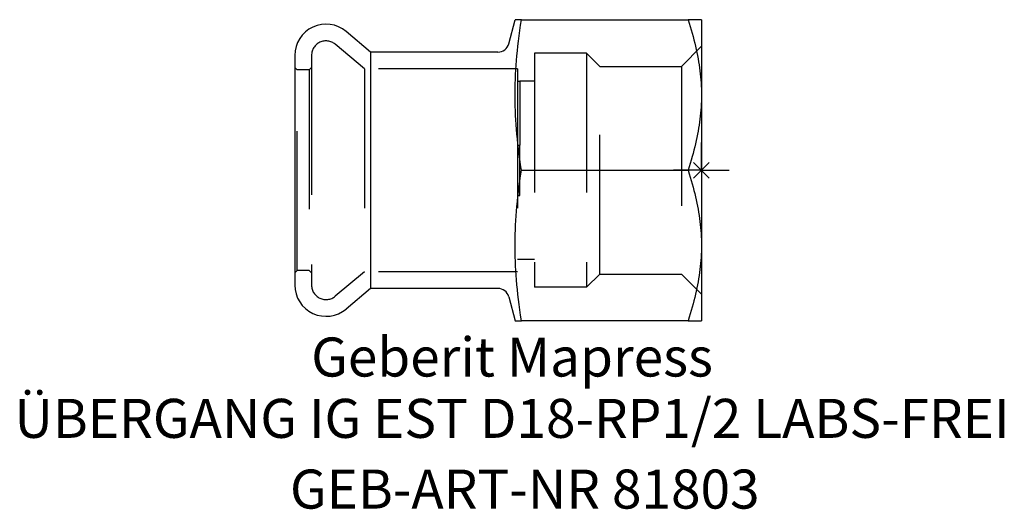
# Model space of a CAD drawing. Units: millimetres. Extents: x -61.2 to 27.2, y -30.4 to 13.5.
import ezdxf
from ezdxf.enums import TextEntityAlignment as Align

# ---------------------------------------------------------------- set-up
doc = ezdxf.new("R2010")
doc.units = ezdxf.units.MM
doc.linetypes.add('DASHED', pattern=[0.75, 0.5, -0.25])
doc.layers.get('0').update_dxf_attribs({"linetype": 'CONTINUOUS'})
for name, color, linetype, lineweight in [('Arbeitspunkt(DIN)', 7, 'CONTINUOUS', 25), ('GEB-ART-NR', 1, 'CONTINUOUS', 18), ('GEB-BEZUG', 2, 'CONTINUOUS', 25), ('GEB-TEXT', 5, 'CONTINUOUS', 18)]:
    doc.layers.add(name, color=color, linetype=linetype, lineweight=lineweight)
doc.layers.add('GEB-KONTUR-A', color=5, linetype='CONTINUOUS')
doc.layers.add('GEB-VERDECKT', color=2, linetype='DASHED')
doc.styles.get("Standard").update_dxf_attribs({"font": 'arial.ttf'})

# ---------------------------------------------------------------- blocks, each defined once
blk = doc.blocks.new('Einfügepunkt')
at = {"layer": 'GEB-BEZUG'}
for p, q in [((-0.707, -0.707), (0.707, 0.707)), ((-0.707, 0.707), (0.707, -0.707))]:
    blk.add_line(p, q, dxfattribs=at)

msp = doc.modelspace()

# ---------------------------------------------------------------- linework, layer by layer
at = {"layer": 'Arbeitspunkt(DIN)', "ltscale": 25}
for q in [(0, 2.5), (-2.5, 0), (0, -2.5), (2.5, 0)]:
    msp.add_line((0, 0), q, dxfattribs=at)
at = {"layer": 'GEB-KONTUR-A', "ltscale": 25}
for p, q in [((-17.301, 11.341), (-16.723, 13.5)), ((-16.163, 13.5), (-16.723, 13.5)), ((-16.163, 13.5), (-1.206, 13.5)), ((0, 13.5), (-1.206, 13.5)), ((0, 13.5), (0, 6.75)), ((-29.701, 10.6), (-31.9, 12.445)), ((-36.5, 10.3), (-36.5, -10.3)), ((-18.267, 10.6), (-29.701, 10.6)), ((-29.701, 10.6), (-29.701, -10.6)), ((0, 6.75), (0, -6.75)), ((-16.163, 0), (-1.206, 0)), ((0, -6.75), (0, -13.5)), ((-29.701, -10.6), (-31.9, -12.445)), ((-18.267, -10.6), (-29.701, -10.6)), ((-17.301, -11.341), (-16.723, -13.5)), ((-16.723, -13.5), (-16.163, -13.5)), ((-1.206, -13.5), (-16.163, -13.5)), ((-1.206, -13.5), (0, -13.5))]:
    msp.add_line(p, q, dxfattribs=at)
at = {"layer": 'GEB-KONTUR-A', "ltscale": 25, "flags": 128}
for points in [[(-16.163, 0), (-16.238, 0.496), (-16.306, 0.979), (-16.369, 1.45), (-16.425, 1.91), (-16.476, 2.361), (-16.522, 2.803), (-16.563, 3.238), (-16.599, 3.667), (-16.63, 4.089), (-16.657, 4.507), (-16.679, 4.92), (-16.696, 5.33), (-16.709, 5.738), (-16.718, 6.143), (-16.722, 6.548), (-16.722, 6.952), (-16.718, 7.357), (-16.709, 7.762), (-16.696, 8.17), (-16.679, 8.58), (-16.657, 8.993), (-16.63, 9.411), (-16.599, 9.833), (-16.563, 10.262), (-16.522, 10.697), (-16.476, 11.139), (-16.425, 11.59), (-16.369, 12.05), (-16.306, 12.521), (-16.238, 13.004), (-16.163, 13.5)], [(-1.206, 13.5), (-1.104, 13.189), (-1.007, 12.883), (-0.916, 12.581), (-0.829, 12.282), (-0.746, 11.987), (-0.669, 11.696), (-0.596, 11.407), (-0.527, 11.121), (-0.463, 10.838), (-0.403, 10.557), (-0.347, 10.278), (-0.296, 10.002), (-0.249, 9.726), (-0.206, 9.453), (-0.167, 9.18), (-0.132, 8.909), (-0.101, 8.638), (-0.074, 8.368), (-0.052, 8.099), (-0.033, 7.829), (-0.019, 7.56), (-0.008, 7.291), (-0.002, 7.021), (0, 6.75)], [(0, 6.75), (-0.002, 6.479), (-0.008, 6.209), (-0.019, 5.94), (-0.033, 5.671), (-0.052, 5.401), (-0.074, 5.132), (-0.101, 4.862), (-0.132, 4.591), (-0.167, 4.32), (-0.206, 4.047), (-0.249, 3.774), (-0.296, 3.498), (-0.347, 3.222), (-0.403, 2.943), (-0.463, 2.662), (-0.527, 2.379), (-0.596, 2.093), (-0.669, 1.804), (-0.746, 1.513), (-0.829, 1.218), (-0.916, 0.919), (-1.007, 0.617), (-1.104, 0.311), (-1.206, 0)], [(-16.163, -13.5), (-16.238, -13.004), (-16.306, -12.521), (-16.369, -12.05), (-16.425, -11.59), (-16.476, -11.139), (-16.522, -10.697), (-16.563, -10.262), (-16.599, -9.833), (-16.63, -9.411), (-16.657, -8.993), (-16.679, -8.58), (-16.696, -8.17), (-16.709, -7.762), (-16.718, -7.357), (-16.722, -6.952), (-16.722, -6.548), (-16.718, -6.143), (-16.709, -5.738), (-16.696, -5.33), (-16.679, -4.92), (-16.657, -4.507), (-16.63, -4.089), (-16.599, -3.667), (-16.563, -3.238), (-16.522, -2.803), (-16.476, -2.361), (-16.425, -1.91), (-16.369, -1.45), (-16.306, -0.979), (-16.238, -0.496), (-16.163, 0)], [(-1.206, 0), (-1.104, -0.311), (-1.007, -0.617), (-0.916, -0.919), (-0.829, -1.218), (-0.746, -1.513), (-0.669, -1.804), (-0.596, -2.093), (-0.527, -2.379), (-0.463, -2.662), (-0.403, -2.943), (-0.347, -3.222), (-0.296, -3.498), (-0.249, -3.774), (-0.206, -4.047), (-0.167, -4.32), (-0.132, -4.591), (-0.101, -4.862), (-0.074, -5.132), (-0.052, -5.401), (-0.033, -5.671), (-0.019, -5.94), (-0.008, -6.209), (-0.002, -6.479), (0, -6.75)], [(0, -6.75), (-0.002, -7.021), (-0.008, -7.291), (-0.019, -7.56), (-0.033, -7.829), (-0.052, -8.099), (-0.074, -8.368), (-0.101, -8.638), (-0.132, -8.909), (-0.167, -9.18), (-0.206, -9.453), (-0.249, -9.726), (-0.296, -10.002), (-0.347, -10.278), (-0.403, -10.557), (-0.463, -10.838), (-0.527, -11.121), (-0.596, -11.407), (-0.669, -11.696), (-0.746, -11.987), (-0.829, -12.282), (-0.916, -12.581), (-1.007, -12.883), (-1.104, -13.189), (-1.206, -13.5)]]:
    msp.add_lwpolyline(points, dxfattribs=at)
at = {"layer": 'GEB-KONTUR-A', "ltscale": 25}
for centre, radius, start, end in [((-33.7, 10.3), 2.8, 50, 180), ((-18.267, 11.6), 1, 270, 345), ((-33.7, -10.3), 2.8, 180, 310), ((-18.267, -11.6), 1, 15, 90)]:
    msp.add_arc(centre, radius, start, end, dxfattribs=at)
at = {"layer": 'GEB-VERDECKT', "ltscale": 25}
for p, q in [((-30.247, 9.1), (-32.864, 11.296)), ((-1.8, 9.315), (0, 11.116)), ((-35, 10.3), (-35, -10.3)), ((-10.305, 10.5), (-15, 10.5)), ((-15, 10.5), (-15, -10.5)), ((-9.12, 9.315), (-10.305, 10.5)), ((-10.305, 10.5), (-10.305, -10.5)), ((-36.3, 9), (-36.5, 9.2)), ((-36.3, -9), (-36.3, 9)), ((-35.2, 9), (-36.3, 9)), ((-35.2, 9), (-35, 9.2)), ((-35.2, 9), (-35.2, -9)), ((-16.5, 9.1), (-30.247, 9.1)), ((-30.247, 9.1), (-30.247, -9.1)), ((-16.5, 9.1), (-16.5, -9.1)), ((-9.12, -9.316), (-9.12, 9.315)), ((-9.12, 9.315), (-1.8, 9.315)), ((-1.8, 9.315), (-1.8, -9.316)), ((-16.5, 7.991), (-16.3, 7.991)), ((-15, 8), (-16.3, 8)), ((-16.3, 8), (-16.3, 7.991)), ((-16.3, 7.991), (-16.3, 2.243)), ((-16.5, 2.243), (-16.3, 2.243)), ((-16.3, -2.275), (-16.3, 2.243)), ((-16.5, -2.275), (-16.3, -2.275)), ((-15, -8), (-16.5, -8)), ((-36.3, -9), (-36.5, -9.2)), ((-35.2, -9), (-36.3, -9)), ((-35.2, -9), (-35, -9.2)), ((-30.247, -9.1), (-32.864, -11.296)), ((-16.5, -9.1), (-30.247, -9.1)), ((-9.12, -9.316), (-10.305, -10.5)), ((-9.12, -9.316), (-1.8, -9.316)), ((-1.8, -9.316), (0, -11.116)), ((-10.305, -10.5), (-15, -10.5))]:
    msp.add_line(p, q, dxfattribs=at)
for centre, start, end in [((-33.7, 10.3), 50, 180), ((-33.7, -10.3), 180, 310)]:
    msp.add_arc(centre, 1.3, start, end, dxfattribs=at)

# ---------------------------------------------------------------- block references
at = {"ltscale": 25}
msp.add_blockref('Einfügepunkt', (0, 0), dxfattribs=at)

# ---------------------------------------------------------------- texts
at = {"layer": 'GEB-ART-NR'}
msp.add_text('GEB-ART-NR 81803', height=3.5, dxfattribs=at).set_placement((-15.858, -30.343), align=Align.CENTER)
at = {"layer": 'GEB-TEXT'}
for s, p in [('Geberit Mapress', (-17, -18.5)), ('ÜBERGANG IG EST D18-RP1/2 LABS-FREI', (-17, -24))]:
    msp.add_text(s, height=3.5, dxfattribs=at).set_placement(p, align=Align.CENTER)

doc.saveas('drawing.dxf')
